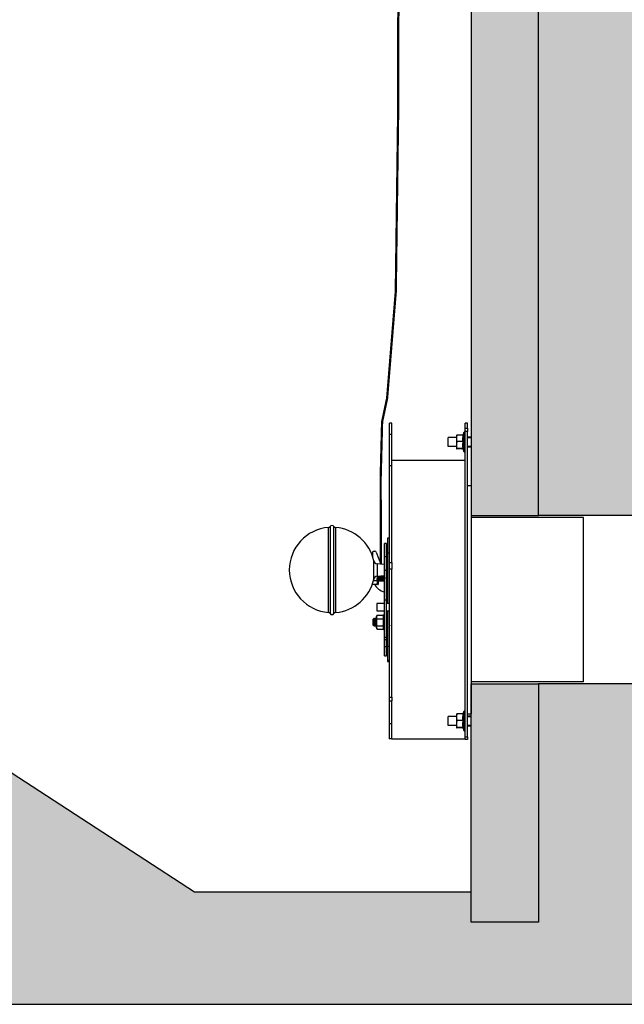
# Model space of a CAD drawing. Units: millimetres. Extents: x 1833 to 20135, y 7678 to 18012.
# Drawn here: x 18661 to 19470, y 7678 to 8995 of the extents above; entities that cross this region are included whole.
import ezdxf

# ---------------------------------------------------------------- set-up
doc = ezdxf.new("R2010")
doc.units = ezdxf.units.MM
for name, color, linetype in [('ACO Q-BRAKE', 7, 'Continuous'), ('Hatching', 7, 'Continuous'), ('Manhole', 7, 'Continuous')]:
    doc.layers.add(name, color=color, linetype=linetype)

msp = doc.modelspace()

# ---------------------------------------------------------------- hatches: boundary and pattern name
at = {"layer": 'Hatching'}
h = msp.add_hatch(dxfattribs=at)
h.set_pattern_fill('AR-CONC', color=8, scale=0.5)
h.set_pattern_definition([(50, (4800, 0), (91.09233, -7.96954), [9.525, -104.775]), (355, (4800, 0), (-17.6217, 95.5284), [7.62, -83.8203]), (100.45144, (4807.59, -0.66), (73.47062, 87.55888), [8.095, -89.0451]), (46.1842, (4800, 25.4), (135.5395, -21.02116), [14.2875, -157.1625]), (96.6356, (4811.3, 23.65), (118.7021, 123.7131), [12.1425, -133.5678]), (351.18415, (4800, 25.4), (118.7021, 123.7131), [11.43, -125.7299]), (21, (4812.7, 19.05), (75.8072, -51.1326), [9.525, -104.775]), (326, (4812.7, 19.05), (30.901, 92.094), [7.62, -83.82]), (71.45144, (4819.02, 14.79), (106.7082, 40.9614), [8.095, -89.04497]), (37.5, (4800, 0), (1.5443, 42.27752), [0, -82.804, 0, -85.09, 0, -84.1375]), (7.5, (4800, 0), (33.40983, 50.09029), [0, -48.514, 0, -80.899, 0, -32.0675]), (327.5, (4771.68, 0), (67.7953, -2.86437), [0, -31.75, 0, -99.06, 0, -131.445]), (317.5, (4758.98, 0), (74.0646, 12.71325), [0, -41.275, 0, -65.786, 0, -93.345])])
h.paths.add_polyline_path([(17874.9, 10061.9), (17824.9, 10061.9), (17824.9, 8331.9), (17974.9, 8331.9), (17974.9, 9937.9), (17874.9, 9937.9)])
h.paths.add_polyline_path([(17824.9, 8106.9), (17824.9, 7678.4), (19504.9, 7678.4), (19504.9, 8106.9), (19354.9, 8106.9), (19354.9, 7788.4), (19264.9, 7788.4), (19264.9, 7828.4), (18894.9, 7828.4), (18518.1, 8073.3), (18064.9, 8106.9), (18064.9, 7788.4), (17974.9, 7788.4), (17974.9, 8106.9)])
h.paths.add_polyline_path([(19454.9, 10061.9), (19504.9, 10061.9), (19504.9, 8331.9), (19354.9, 8331.9), (19354.9, 9937.9), (19454.9, 9937.9)])
h = msp.add_hatch(dxfattribs=at)
h.set_pattern_fill('AR-SAND', color=8, scale=0.5)
h.set_pattern_definition([(37.5, (4800, 0), (-0.800016, 24.470662), [0, -19.304, 0, -21.59, 0, -20.6375]), (7.5, (4800, 0), (22.476164, 35.841255), [0, -10.414, 0, -17.399, 0, -6.6675]), (327.5, (4784.38, 0), (39.549619, 0.07186), [0, -6.35, 0, -22.86, 0, -29.845]), (317.5, (4784.38, 0), (38.17782, 11.146466), [0, -3.175, 0, -14.986, 0, -17.145])])
h.paths.add_polyline_path([(18364.9, 10061.9), (18364.9, 9961.9), (17974.9, 9961.9), (17974.9, 9937.9), (17874.9, 9937.9), (17874.9, 10061.9)])
h.paths.add_polyline_path([(17974.9, 9961.9), (17974.9, 8331.9), (18064.9, 8331.9), (18064.9, 9961.9)])
h.paths.add_polyline_path([(18064.9, 8106.9), (17974.9, 8106.9), (17974.9, 7788.4), (18064.9, 7788.4)])
h.paths.add_polyline_path([(19454.9, 9937.9), (19454.9, 10061.9), (18964.9, 10061.9), (18964.9, 9961.9), (19354.9, 9961.9), (19354.9, 9937.9)])
h.paths.add_polyline_path([(19264.9, 9961.9), (19264.9, 8331.9), (19354.9, 8331.9), (19354.9, 9961.9)])
h.paths.add_polyline_path([(19264.9, 8106.9), (19354.9, 8106.9), (19354.9, 7788.4), (19264.9, 7788.4)])

# ---------------------------------------------------------------- linework, layer by layer
at = {"layer": 'ACO Q-BRAKE'}
for p, q in [((19158.9, 8455.4), (19155.9, 8455.4)), ((19155.9, 8440.4), (19155.9, 8455.4)), ((19158.9, 8440.4), (19158.9, 8455.4)), ((19259.9, 8455.4), (19256.9, 8455.4)), ((19256.9, 8448.8), (19256.9, 8455.4)), ((19259.9, 8448.8), (19259.9, 8455.4)), ((19255.2, 8443.1), (19255.2, 8417.6)), ((19256.9, 8444.5), (19256.9, 8448.8)), ((19256.9, 8448.8), (19259.9, 8448.8)), ((19256.9, 8036.2), (19256.9, 8444.5)), ((19259.9, 8444.5), (19256.9, 8444.5)), ((19256.9, 8418), (19256.9, 8442.8)), ((19259.9, 8448.8), (19259.9, 8444.5)), ((19259.9, 8036.2), (19259.9, 8444.5)), ((19155.9, 8398.5), (19155.9, 8440.4)), ((19158.9, 8440.4), (19155.9, 8440.4)), ((19158.9, 8398.5), (19158.9, 8440.4)), ((19245.1, 8436.4), (19233.9, 8436.4)), ((19233.9, 8424.4), (19233.9, 8436.4)), ((19245.1, 8439.3), (19245.1, 8421.4)), ((19253.8, 8439.7), (19245.9, 8439.7)), ((19253.8, 8431), (19245.9, 8431)), ((19245.1, 8424.4), (19233.9, 8424.4)), ((19253.8, 8421.7), (19245.9, 8421.7)), ((19253.8, 8421.1), (19245.9, 8421.1)), ((19155.4, 8401.1), (19155.9, 8401.1)), ((19256.9, 8405.4), (19158.9, 8405.4)), ((19155.9, 8400.8), (19155.4, 8400.8)), ((19155.4, 8400.8), (19155.9, 8400.8)), ((19155.9, 8400.1), (19155.4, 8400.1)), ((19155.4, 8400.1), (19155.9, 8400.1)), ((19155.4, 8399.8), (19155.4, 8399.8)), ((19155.9, 8399.3), (19155.4, 8399.3)), ((19155.4, 8399.2), (19155.9, 8399.2)), ((19155.4, 8398.5), (19155.4, 8398.5)), ((19155.4, 8398.2), (19155.9, 8398.2)), ((19155.9, 8397.8), (19155.4, 8397.8)), ((19155.4, 8397.8), (19155.4, 8397.7)), ((19155.4, 8397.7), (19155.9, 8397.7)), ((19155.4, 8397.5), (19155.4, 8397.5)), ((19155.4, 8396.8), (19155.4, 8396.4)), ((19155.9, 8396.2), (19155.4, 8396.2)), ((19155.4, 8396.2), (19155.4, 8396.2)), ((19155.4, 8396.2), (19155.9, 8396.2)), ((19155.4, 8396.2), (19155.4, 8396.2)), ((19155.4, 8395.8), (19155.4, 8395.8)), ((19155.4, 8394.7), (19155.4, 8394.7)), ((19155.9, 8394.6), (19155.4, 8394.6)), ((19155.4, 8394.5), (19155.9, 8394.5)), ((19155.4, 8394.5), (19155.4, 8393.6)), ((19155.4, 8393.6), (19155.9, 8393.6)), ((19155.4, 8392.9), (19155.9, 8392.9)), ((19155.4, 8391.9), (19155.4, 8391.9)), ((19155.4, 8390.7), (19155.4, 8390.7)), ((19155.4, 8389.2), (19155.4, 8382.3)), ((19155.4, 8389.2), (19155.9, 8389.2)), ((19155.4, 8389.1), (19155.4, 8389.1)), ((19155.4, 8387.8), (19155.4, 8387.8)), ((19155.4, 8387.8), (19155.4, 8387.8)), ((19158.9, 8398.5), (19155.9, 8398.5)), ((19155.9, 8269.4), (19155.9, 8398.5)), ((19158.9, 8269.4), (19158.9, 8398.5)), ((19155.4, 8386.8), (19155.4, 8386.8)), ((19155.4, 8386.6), (19155.4, 8386.6)), ((19155.4, 8385.8), (19155.4, 8385.8)), ((19155.4, 8385.1), (19155.4, 8385.1)), ((19155.4, 8384.2), (19155.4, 8384.2)), ((19155.4, 8383.3), (19155.4, 8383.3)), ((19155.4, 8382.3), (19155.4, 8382.3)), ((19155.4, 8382.3), (19155.9, 8382.3)), ((19155.4, 8382.3), (19155.4, 8374.3)), ((19155.4, 8374.3), (19155.9, 8374.3)), ((19264.9, 8371.9), (19259.9, 8371.9)), ((19264.9, 8371.9), (19264.9, 8066.9)), ((19414.9, 8329.4), (19264.9, 8329.4)), ((19414.9, 8109.4), (19414.9, 8329.4)), ((19074.2, 8202.9), (19074.2, 8316.1)), ((19076.4, 8317.5), (19076.4, 8201.5)), ((19081.4, 8200.9), (19081.4, 8317.5)), ((19083.7, 8316.1), (19083.7, 8202.2)), ((19155.9, 8301.9), (19152.9, 8301.9)), ((19152.9, 8301.9), (19152.9, 8281.6)), ((19133.4, 8276.4), (19133.4, 8283.4)), ((19134.4, 8284.4), (19136.1, 8284.4)), ((19137.9, 8283.1), (19144.3, 8267.1)), ((19151.9, 8294.5), (19148.9, 8294.5)), ((19148.9, 8276.7), (19148.9, 8294.5)), ((19151.9, 8276.7), (19151.9, 8294.5)), ((19134.7, 8246.9), (19134.7, 8271.4)), ((19151.9, 8276.7), (19148.9, 8276.7)), ((19148.9, 8259.1), (19148.9, 8276.7)), ((19151.9, 8259.1), (19151.9, 8276.7)), ((19152.9, 8281.6), (19152.9, 8214.4)), ((19155.9, 8281.6), (19152.9, 8281.6)), ((19155.9, 8269.4), (19158.9, 8269.4)), ((19155.9, 8260.3), (19155.9, 8269.4)), ((19158.9, 8269.4), (19158.9, 8260.3)), ((19148.9, 8266.7), (19139.2, 8267.5)), ((19139.2, 8267.5), (19139.2, 8250.9)), ((19149, 8261.7), (19148.9, 8261.8)), ((19148.9, 8219.1), (19148.9, 8259.1)), ((19148.9, 8259.1), (19151.9, 8259.1)), ((19151.9, 8219.1), (19151.9, 8259.1)), ((19155.9, 8088.9), (19155.9, 8260.3)), ((19158.9, 8260.3), (19155.9, 8260.3)), ((19158.9, 8088.9), (19158.9, 8260.3)), ((19134.4, 8245.3), (19138.9, 8245.3)), ((19139.2, 8250.8), (19148.9, 8251.7)), ((19139.2, 8250.9), (19139.2, 8250.8)), ((19139.6, 8239.8), (19139.6, 8250.8)), ((19139.8, 8250.9), (19139.8, 8239.6)), ((19140.4, 8239.6), (19140.4, 8250.9)), ((19140.6, 8250.9), (19140.6, 8239.8)), ((19140.6, 8244.7), (19140.6, 8244.6)), ((19140.7, 8244.6), (19141.2, 8244.6)), ((19142.2, 8244.6), (19142.7, 8244.6)), ((19143.7, 8244.6), (19144.2, 8244.6)), ((19145.2, 8244.6), (19145.7, 8244.6)), ((19146.7, 8244.6), (19147.2, 8244.6)), ((19148.2, 8244.6), (19148.7, 8244.6)), ((19151.9, 8254.4), (19152.9, 8254.4)), ((19132.9, 8240.4), (19138.9, 8240.4)), ((19139, 8240.6), (19138.9, 8240.4)), ((19139, 8240.6), (19139.6, 8241.6)), ((19139.8, 8239.6), (19140.4, 8239.6)), ((19148.9, 8169.2), (19148.9, 8219.1)), ((19148.9, 8219.1), (19151.9, 8219.1)), ((19152.9, 8229.4), (19151.9, 8229.4)), ((19151.9, 8169.2), (19151.9, 8219.1)), ((19148.9, 8214.4), (19138.9, 8214.4)), ((19138.9, 8214.4), (19138.9, 8204.4)), ((19138.9, 8204.4), (19148.9, 8204.4)), ((19155.9, 8214.4), (19151.9, 8214.4)), ((19151.9, 8204.4), (19155.9, 8204.4)), ((19152.9, 8204.4), (19152.9, 8156.9)), ((19074.2, 8202.2), (19074.2, 8202.9)), ((19076.4, 8201.5), (19076.4, 8200.9)), ((19134.9, 8194.4), (19133.9, 8193.4)), ((19133.9, 8185.4), (19133.9, 8193.4)), ((19135.1, 8194.4), (19134.9, 8194.4)), ((19134.9, 8194.4), (19134.9, 8190.6)), ((19136.6, 8194.4), (19136.1, 8194.4)), ((19138.1, 8194.4), (19137.6, 8194.4)), ((19139.1, 8198.6), (19138.4, 8197.4)), ((19138.4, 8197.4), (19138.4, 8196.3)), ((19138.4, 8196.3), (19138.4, 8189.4)), ((19139.1, 8198.6), (19147.2, 8198.6)), ((19139.1, 8194), (19147.2, 8194)), ((19147.9, 8197.4), (19147.2, 8198.6)), ((19147.6, 8193.9), (19147.6, 8193.9)), ((19147.9, 8179.6), (19147.9, 8199.2)), ((19148.7, 8199.4), (19148.1, 8199.4)), ((19148.1, 8199.4), (19148.1, 8179.4)), ((19148.7, 8179.4), (19148.7, 8199.4)), ((19149.1, 8193.9), (19148.9, 8194)), ((19152.9, 8196.9), (19151.9, 8196.9)), ((19133.9, 8185.4), (19134.6, 8184.6)), ((19134.7, 8184.7), (19134.9, 8184.9)), ((19135.4, 8184.4), (19135.9, 8184.4)), ((19136.9, 8184.4), (19137.4, 8184.4)), ((19138.4, 8189.4), (19138.4, 8182.4)), ((19138.4, 8184.4), (19138.4, 8184.4)), ((19138.4, 8182.4), (19138.4, 8181.4)), ((19138.4, 8181.4), (19139.1, 8180.1)), ((19139.1, 8184.7), (19147.2, 8184.7)), ((19139.1, 8180.1), (19147.2, 8180.1)), ((19147.2, 8180.1), (19147.9, 8181.4)), ((19147.9, 8184.4), (19147.9, 8184.4)), ((19148.1, 8179.4), (19148.7, 8179.4)), ((19151.9, 8181.9), (19152.9, 8181.9)), ((19148.9, 8169.2), (19151.9, 8169.2)), ((19148.9, 8166.4), (19148.9, 8169.2)), ((19148.9, 8156.9), (19148.9, 8166.4)), ((19148.9, 8166.4), (19151.9, 8166.4)), ((19151.9, 8166.4), (19151.9, 8169.2)), ((19151.9, 8156.9), (19151.9, 8166.4)), ((19148.9, 8156.9), (19151.9, 8156.9)), ((19148.9, 8144.5), (19148.9, 8156.9)), ((19151.9, 8144.5), (19151.9, 8156.9)), ((19152.9, 8156.9), (19152.9, 8138.2)), ((19155.9, 8156.9), (19152.9, 8156.9)), ((19148.9, 8144.5), (19151.9, 8144.5)), ((19152.9, 8138.2), (19152.9, 8136.9)), ((19155.9, 8138.2), (19152.9, 8138.2)), ((19152.9, 8136.9), (19155.9, 8136.9)), ((19414.9, 8109.4), (19264.9, 8109.4)), ((19155.9, 8084.3), (19155.9, 8088.9)), ((19155.9, 8088.9), (19158.9, 8088.9)), ((19158.9, 8088.9), (19158.9, 8084.3)), ((19155.9, 8084.3), (19158.9, 8084.3)), ((19155.9, 8053.4), (19155.9, 8084.3)), ((19158.9, 8053.4), (19158.9, 8084.3)), ((19245.1, 8063.4), (19233.9, 8063.4)), ((19233.9, 8051.4), (19233.9, 8063.4)), ((19245.1, 8066.3), (19245.1, 8048.4)), ((19253.8, 8066.7), (19245.9, 8066.7)), ((19255.2, 8070.1), (19255.2, 8044.6)), ((19256.9, 8045), (19256.9, 8069.8)), ((19259.9, 8066.9), (19264.9, 8066.9)), ((19155.4, 8053.2), (19155.9, 8053.2)), ((19155.4, 8053), (19155.9, 8053)), ((19155.4, 8052.5), (19155.9, 8052.5)), ((19155.4, 8052.1), (19155.4, 8051.5)), ((19155.4, 8048.8), (19155.9, 8048.8)), ((19155.9, 8033.4), (19155.9, 8053.4)), ((19158.9, 8053.4), (19155.9, 8053.4)), ((19158.9, 8033.4), (19158.9, 8053.4)), ((19245.1, 8051.4), (19233.9, 8051.4)), ((19253.8, 8058), (19245.9, 8058)), ((19253.8, 8048.7), (19245.9, 8048.7)), ((19253.8, 8048.1), (19245.9, 8048.1)), ((19155.4, 8041.3), (19155.9, 8041.3)), ((19155.4, 8040.6), (19155.9, 8040.6)), ((19155.4, 8039.5), (19155.9, 8039.5)), ((19155.4, 8038.4), (19155.9, 8038.4)), ((19155.4, 8038.2), (19155.9, 8038.2)), ((19155.4, 8038), (19155.4, 8035.9)), ((19155.4, 8035.9), (19155.9, 8035.9)), ((19155.4, 8034), (19155.9, 8034)), ((19158.9, 8033.4), (19155.9, 8033.4)), ((19158.9, 8033.4), (19256.9, 8033.4)), ((19256.9, 8032.4), (19256.9, 8036.2)), ((19256.9, 8036.2), (19259.9, 8036.2)), ((19259.9, 8032.4), (19256.9, 8032.4)), ((19259.9, 8036.2), (19259.9, 8032.4))]:
    msp.add_line(p, q, dxfattribs=at)
at = {"layer": 'ACO Q-BRAKE', "const_width": 3}
msp.add_lwpolyline([(19144.1, 8267.1), (19143.9, 8382.3), (19143.9, 8382.3), (19145.8, 8457.2), (19152.5, 8488.8), (19164.1, 8631.5), (19167.4, 8882.2), (19167.4, 8997.2), (19172.4, 9090.2), (19169.1, 9146.6), (19168.5, 9271.5), (19174.4, 9362.4), (19176.8, 9392.3), (19182.7, 9417.9), (19182.7, 9444.9), (19187.2, 9475.3), (19188.1, 9506.7), (19193.6, 9546.6), (19201.9, 9605.5), (19201.4, 9623.2)], dxfattribs=at)
at = {"layer": 'ACO Q-BRAKE'}
for points in [[(19264.9, 8436.9), (19259.9, 8436.9)], [(19259.9, 8423.9), (19264.9, 8423.9)], [(19264.9, 8063.9), (19259.9, 8063.9)], [(19259.9, 8050.9), (19264.9, 8050.9)]]:
    msp.add_lwpolyline(points, dxfattribs=at)
at = {"layer": 'ACO Q-BRAKE', "flags": 128}
msp.add_lwpolyline([(19134.4, 8190.5), (19134.6, 8190.6), (19134.9, 8190.6)], dxfattribs=at)
at = {"layer": 'ACO Q-BRAKE'}
for centre, radius, start, end in [((19256, 8442.8), 0.9, 0, 160), ((19256, 8418), 0.9, 200, 0), ((19078.9, 8259.2), 57.1, 94.7848, 265.2152), ((19073.9, 8319.1), 3, 274.7848, 326.7429), ((19078.9, 8315.8), 3, 33.2571, 146.7429), ((19083.9, 8319.1), 3, 213.2571, 265.2152), ((19078.9, 8259.2), 57.1, 12.3874, 85.2152), ((19134.4, 8283.4), 1, 90, 180), ((19136.1, 8282.4), 2, 21.8014, 90), ((19139.6, 8272.5), 5, 192.3874, 265), ((19078.9, 8259.2), 57.1, 274.7848, 347.6126), ((19139.6, 8245.8), 5, 95, 167.6126), ((19153.4, 8249.4), 20, 206.6037, 256.9971), ((19139.8, 8239.8), 0.2, 180, 270), ((19140.4, 8239.8), 0.2, 270, 0), ((19073.9, 8199.2), 3, 33.2571, 85.2152), ((19078.9, 8202.5), 3, 213.2571, 326.7429), ((19083.9, 8199.2), 3, 94.7848, 146.7429), ((19148.1, 8199.2), 0.2, 90, 180), ((19148.7, 8199.2), 0.2, 0, 90), ((19148.1, 8179.6), 0.2, 180, 270), ((19148.7, 8179.6), 0.2, 270, 0), ((19256, 8069.8), 0.9, 0, 160), ((19256, 8045), 0.9, 200, 0)]:
    msp.add_arc(centre, radius, start, end, dxfattribs=at)
for points in [[(19254.5, 8440.2), (19255.2, 8443.1)], [(19259.9, 8436.4), (19264.9, 8436.4)], [(19253.8, 8421.1), (19254.6, 8420.9)], [(19255.2, 8417.6), (19254.5, 8421.2)], [(19264.9, 8424.4), (19259.9, 8424.4)], [(19254.5, 8067.2), (19255.2, 8070.1)], [(19259.9, 8063.4), (19264.9, 8063.4)], [(19253.8, 8048.1), (19254.6, 8047.9)], [(19255.2, 8044.6), (19254.5, 8048.2)], [(19264.9, 8051.4), (19259.9, 8051.4)]]:
    msp.add_open_spline(points, degree=1, dxfattribs=at)
for points, knots in [([(19245.9, 8439.7), (19245.7, 8438.9), (19245.2, 8437.5), (19245.2, 8436.1), (19245.1, 8435.3)], [0, 0, 0, 0, 0.495458, 1, 1, 1, 1]), ([(19245.1, 8439.3), (19245.1, 8439.3), (19245.1, 8439.4), (19245.3, 8439.5), (19245.7, 8439.6), (19245.9, 8439.7)], [0, 0, 0, 0, 0.0700901, 0.5307844, 1, 1, 1, 1]), ([(19245.1, 8435.3), (19245.1, 8435.2), (19245.1, 8434.4), (19245.3, 8433), (19245.7, 8431.6), (19245.9, 8431)], [0, 0, 0, 0, 0.070092, 0.530785, 1, 1, 1, 1]), ([(19245.9, 8431), (19245.8, 8430.7), (19245.4, 8429.2), (19245.2, 8427.6), (19245.1, 8426.3)], [0, 0, 0, 0, 0.196353, 1, 1, 1, 1]), ([(19253.8, 8439.7), (19253.6, 8438.2), (19253.1, 8435.3), (19253.6, 8432.4), (19253.8, 8431)], [0, 0, 0, 0, 0.492218, 1, 1, 1, 1]), ([(19253.8, 8431), (19253.6, 8429.5), (19253.1, 8426.4), (19253.6, 8423.3), (19253.8, 8421.7)], [0, 0, 0, 0, 0.492217, 1, 1, 1, 1]), ([(19254.5, 8440.2), (19254.5, 8440.2), (19254.5, 8440.1), (19254.4, 8439.9), (19254.3, 8439.8), (19254, 8439.7), (19253.9, 8439.7), (19253.8, 8439.7)], [0, 0, 0, 0, 0.00567, 0.267699, 0.528697, 0.763868, 1, 1, 1, 1]), ([(19253.8, 8431), (19253.9, 8431), (19254, 8431), (19254.3, 8431), (19254.4, 8431), (19254.5, 8431), (19254.5, 8431), (19254.5, 8431)], [0, 0, 0, 0, 0.236133, 0.4713, 0.732301, 0.994327, 1, 1, 1, 1]), ([(19254.5, 8431), (19254.5, 8431.4), (19254.1, 8433.3), (19253.8, 8436.4), (19254.3, 8439.1), (19254.5, 8440.2)], [0, 0, 0, 0, 0.127079, 0.637779, 1, 1, 1, 1]), ([(19254.5, 8421.2), (19254.5, 8421.6), (19254.1, 8423.7), (19253.8, 8427), (19254.3, 8429.8), (19254.5, 8431)], [0, 0, 0, 0, 0.127079, 0.6377789, 1, 1, 1, 1]), ([(19245.1, 8426.3), (19245.1, 8426), (19245.2, 8424.4), (19245.6, 8422.9), (19245.9, 8421.7)], [0, 0, 0, 0, 0.220364, 1, 1, 1, 1]), ([(19245.9, 8421.7), (19245.7, 8421.6), (19245.2, 8421.5), (19245.2, 8421.4), (19245.1, 8421.4)], [0, 0, 0, 0, 0.495458, 1, 1, 1, 1]), ([(19245.1, 8421.4), (19245.1, 8421.4), (19245.1, 8421.3), (19245.3, 8421.2), (19245.7, 8421.1), (19245.9, 8421.1)], [0, 0, 0, 0, 0.0700901, 0.5307844, 1, 1, 1, 1]), ([(19253.8, 8421.7), (19253.6, 8421.6), (19253.1, 8421.4), (19253.6, 8421.2), (19253.8, 8421.1)], [0, 0, 0, 0, 0.4922173, 1, 1, 1, 1]), ([(19253.8, 8421.7), (19253.9, 8421.7), (19254, 8421.7), (19254.3, 8421.6), (19254.4, 8421.4), (19254.5, 8421.3), (19254.5, 8421.2), (19254.5, 8421.2)], [0, 0, 0, 0, 0.236132, 0.471297, 0.732296, 0.99433, 1, 1, 1, 1]), ([(19155.4, 8400.8), (19155.4, 8400.8), (19155.4, 8400.8), (19155.4, 8400.5), (19155.4, 8400.5)], [0, 0, 0, 0, 0.922107, 1, 1, 1, 1]), ([(19155.4, 8400.1), (19155.4, 8400.1), (19155.4, 8400), (19155.4, 8399.7), (19155.4, 8399.6)], [0, 0, 0, 0, 0.586598, 1, 1, 1, 1]), ([(19155.4, 8399.8), (19155.4, 8399.8), (19155.4, 8399.8), (19155.4, 8399.7), (19155.4, 8399.6)], [0, 0, 0, 0, 0.409943, 1, 1, 1, 1]), ([(19155.4, 8399.2), (19155.4, 8399.2), (19155.4, 8399.1), (19155.4, 8398.9), (19155.4, 8398.5), (19155.4, 8398.3), (19155.4, 8398.2)], [0, 0, 0, 0, 0.280008, 0.559704, 0.780029, 1, 1, 1, 1]), ([(19155.4, 8397.7), (19155.4, 8397.7), (19155.4, 8397.6), (19155.4, 8397), (19155.4, 8396.7), (19155.4, 8396.5)], [0, 0, 0, 0, 0.34462, 0.68825, 1, 1, 1, 1]), ([(19155.4, 8397.5), (19155.4, 8397.4), (19155.4, 8397.2), (19155.4, 8397), (19155.4, 8396.8)], [0, 0, 0, 0, 0.137689, 1, 1, 1, 1]), ([(19155.4, 8396.2), (19155.4, 8396.1), (19155.4, 8396), (19155.4, 8395.5), (19155.4, 8395.1), (19155.4, 8394.9)], [0, 0, 0, 0, 0.34235, 0.68391, 1, 1, 1, 1]), ([(19155.4, 8393.6), (19155.4, 8393.5), (19155.4, 8393.3), (19155.4, 8393), (19155.4, 8392.9)], [0, 0, 0, 0, 0.560218, 1, 1, 1, 1]), ([(19155.4, 8392.9), (19155.4, 8392.6), (19155.4, 8392.1), (19155.4, 8390.8), (19155.4, 8389.7), (19155.4, 8389.1)], [0, 0, 0, 0, 0.280531, 0.560914, 1, 1, 1, 1]), ([(19152, 8261.6), (19152, 8261.7), (19151.8, 8261.9), (19151.6, 8262.1), (19151.5, 8262.2)], [0, 0, 0, 0, 0.4998996, 1, 1, 1, 1]), ([(19138.9, 8245.3), (19139.1, 8246.1), (19139.5, 8247.6), (19139.6, 8249.1), (19139.6, 8249.9)], [0, 0, 0, 0, 0.495458, 1, 1, 1, 1]), ([(19139.6, 8242.9), (19139.6, 8243.1), (19139.6, 8243.9), (19139.2, 8244.7), (19138.9, 8245.3)], [0, 0, 0, 0, 0.268634, 1, 1, 1, 1]), ([(19138.9, 8240.4), (19139, 8240.6), (19139.5, 8241.4), (19139.6, 8242.2), (19139.6, 8242.9)], [0, 0, 0, 0, 0.257551, 1, 1, 1, 1]), ([(19139.6, 8249.9), (19139.6, 8250), (19139.6, 8250.3), (19139.6, 8250.6), (19139.6, 8250.8)], [0, 0, 0, 0, 0.3578216, 1, 1, 1, 1]), ([(19141.2, 8244.7), (19141.2, 8244.7), (19141.1, 8244.6), (19141, 8245.1), (19141, 8246.3), (19140.9, 8248), (19140.8, 8249.7), (19140.7, 8250.6), (19140.7, 8250.9)], [0, 0, 0, 0, 0.040042, 0.253342, 0.466641, 0.679941, 0.893241, 1, 1, 1, 1]), ([(19141.2, 8251), (19141.2, 8250.6), (19141.3, 8249.8), (19141.4, 8248.2), (19141.5, 8246.6), (19141.5, 8245.6), (19141.6, 8245.1), (19141.6, 8245.2), (19141.6, 8245.2)], [0, 0, 0, 0, 0.129768, 0.344834, 0.559901, 0.774967, 0.990034, 1, 1, 1, 1]), ([(19141.2, 8244.6), (19141.3, 8244.7), (19141.4, 8244.9), (19141.6, 8245), (19141.7, 8245.1)], [0, 0, 0, 0, 0.513074, 1, 1, 1, 1]), ([(19141.6, 8245.1), (19141.7, 8245.1), (19141.9, 8244.9), (19142.1, 8244.7), (19142.1, 8244.6)], [0, 0, 0, 0, 0.499978, 1, 1, 1, 1]), ([(19141.7, 8251), (19141.7, 8250.7), (19141.8, 8249.7), (19141.9, 8248), (19142, 8246.3), (19142, 8245.1), (19142.1, 8244.6), (19142.2, 8244.7), (19142.2, 8244.7)], [0, 0, 0, 0, 0.115501, 0.326713, 0.537926, 0.749138, 0.96035, 1, 1, 1, 1]), ([(19142.7, 8244.7), (19142.7, 8244.7), (19142.6, 8244.6), (19142.5, 8245.1), (19142.5, 8246.3), (19142.4, 8248), (19142.3, 8249.7), (19142.2, 8250.7), (19142.2, 8251.1)], [0, 0, 0, 0, 0.039457, 0.249641, 0.459824, 0.670008, 0.880192, 1, 1, 1, 1]), ([(19142.7, 8251.1), (19142.7, 8250.7), (19142.8, 8249.8), (19142.9, 8248.2), (19143, 8246.6), (19143, 8245.6), (19143.1, 8245.1), (19143.1, 8245.2), (19143.1, 8245.2)], [0, 0, 0, 0, 0.143735, 0.354931, 0.566126, 0.777322, 0.988518, 1, 1, 1, 1]), ([(19142.7, 8244.6), (19142.8, 8244.7), (19142.9, 8244.9), (19143.1, 8245), (19143.2, 8245.1)], [0, 0, 0, 0, 0.513727, 1, 1, 1, 1]), ([(19143.1, 8245.1), (19143.2, 8245.1), (19143.4, 8244.9), (19143.6, 8244.7), (19143.6, 8244.6)], [0, 0, 0, 0, 0.499984, 1, 1, 1, 1]), ([(19143.2, 8251.2), (19143.2, 8250.8), (19143.3, 8249.8), (19143.4, 8248), (19143.5, 8246.3), (19143.5, 8245.1), (19143.6, 8244.6), (19143.7, 8244.7), (19143.7, 8244.7)], [0, 0, 0, 0, 0.128298, 0.336454, 0.544611, 0.752767, 0.960924, 1, 1, 1, 1]), ([(19144.2, 8244.7), (19144.2, 8244.7), (19144.1, 8244.6), (19144, 8245.1), (19144, 8246.3), (19143.9, 8248), (19143.8, 8249.8), (19143.7, 8250.8), (19143.7, 8251.2)], [0, 0, 0, 0, 0.038888, 0.246046, 0.453204, 0.660361, 0.867519, 1, 1, 1, 1]), ([(19144.2, 8251.2), (19144.2, 8250.8), (19144.3, 8249.8), (19144.4, 8248.2), (19144.5, 8246.6), (19144.5, 8245.6), (19144.6, 8245.1), (19144.6, 8245.2), (19144.6, 8245.2)], [0, 0, 0, 0, 0.15774, 0.365906, 0.574071, 0.782237, 0.990403, 1, 1, 1, 1]), ([(19144.2, 8244.6), (19144.3, 8244.7), (19144.4, 8244.9), (19144.6, 8245), (19144.7, 8245.1)], [0, 0, 0, 0, 0.514068, 1, 1, 1, 1]), ([(19144.6, 8245.1), (19144.7, 8245.1), (19144.9, 8244.9), (19145.1, 8244.7), (19145.1, 8244.6)], [0, 0, 0, 0, 0.499983, 1, 1, 1, 1]), ([(19144.7, 8251.3), (19144.7, 8250.9), (19144.8, 8249.8), (19144.9, 8248), (19145, 8246.3), (19145, 8245.1), (19145.1, 8244.6), (19145.2, 8244.7), (19145.2, 8244.7)], [0, 0, 0, 0, 0.140729, 0.345917, 0.551105, 0.756293, 0.961481, 1, 1, 1, 1]), ([(19145.7, 8244.7), (19145.7, 8244.7), (19145.6, 8244.6), (19145.5, 8245.1), (19145.5, 8246.3), (19145.4, 8248), (19145.3, 8249.8), (19145.2, 8250.9), (19145.2, 8251.3)], [0, 0, 0, 0, 0.038336, 0.242554, 0.446771, 0.650988, 0.855205, 1, 1, 1, 1]), ([(19145.7, 8251.4), (19145.7, 8250.9), (19145.8, 8249.9), (19145.9, 8248.2), (19146, 8246.6), (19146, 8245.6), (19146.1, 8245.1), (19146.1, 8245.2), (19146.1, 8245.2)], [0, 0, 0, 0, 0.171035, 0.37588, 0.580724, 0.785568, 0.990412, 1, 1, 1, 1]), ([(19145.7, 8244.6), (19145.8, 8244.7), (19145.9, 8244.9), (19146.1, 8245), (19146.2, 8245.1)], [0, 0, 0, 0, 0.513326, 1, 1, 1, 1]), ([(19146.1, 8245.1), (19146.2, 8245.1), (19146.4, 8244.9), (19146.6, 8244.7), (19146.6, 8244.6)], [0, 0, 0, 0, 0.499982, 1, 1, 1, 1]), ([(19146.2, 8251.4), (19146.2, 8251), (19146.3, 8249.9), (19146.4, 8248), (19146.5, 8246.3), (19146.5, 8245.1), (19146.6, 8244.6), (19146.7, 8244.7), (19146.7, 8244.7)], [0, 0, 0, 0, 0.152811, 0.355114, 0.557417, 0.75972, 0.962023, 1, 1, 1, 1]), ([(19147.2, 8244.7), (19147.2, 8244.7), (19147.1, 8244.6), (19147, 8245.1), (19147, 8246.3), (19146.9, 8248), (19146.8, 8249.9), (19146.7, 8251), (19146.7, 8251.5)], [0, 0, 0, 0, 0.0378, 0.239159, 0.440518, 0.641878, 0.843237, 1, 1, 1, 1]), ([(19147.2, 8251.5), (19147.2, 8251), (19147.3, 8249.9), (19147.4, 8248.2), (19147.5, 8246.6), (19147.5, 8245.6), (19147.6, 8245.1), (19147.6, 8245.2), (19147.6, 8245.2)], [0, 0, 0, 0, 0.183656, 0.385002, 0.586347, 0.787693, 0.989039, 1, 1, 1, 1]), ([(19147.2, 8244.6), (19147.3, 8244.7), (19147.4, 8244.9), (19147.6, 8245), (19147.7, 8245.1)], [0, 0, 0, 0, 0.513029, 1, 1, 1, 1]), ([(19147.6, 8245.1), (19147.7, 8245.1), (19147.9, 8244.9), (19148.1, 8244.7), (19148.1, 8244.6)], [0, 0, 0, 0, 0.499978, 1, 1, 1, 1]), ([(19147.7, 8251.6), (19147.7, 8251), (19147.8, 8249.9), (19147.9, 8248), (19148, 8246.3), (19148, 8245.1), (19148.1, 8244.6), (19148.2, 8244.7), (19148.2, 8244.7)], [0, 0, 0, 0, 0.164558, 0.364056, 0.563554, 0.763052, 0.962549, 1, 1, 1, 1]), ([(19148.7, 8244.7), (19148.7, 8244.7), (19148.6, 8244.6), (19148.5, 8245.1), (19148.5, 8246.3), (19148.4, 8248), (19148.3, 8249.9), (19148.2, 8251.1), (19148.2, 8251.6)], [0, 0, 0, 0, 0.037278, 0.235858, 0.434438, 0.633018, 0.831598, 1, 1, 1, 1]), ([(19148.7, 8251.6), (19148.7, 8251.1), (19148.8, 8250), (19148.8, 8248.4), (19148.9, 8247.5), (19148.9, 8247.2)], [0, 0, 0, 0, 0.37249, 0.748996, 1, 1, 1, 1]), ([(19148.7, 8244.6), (19148.8, 8244.7), (19148.8, 8244.8), (19148.9, 8244.9), (19148.9, 8244.9)], [0, 0, 0, 0, 0.998037, 1, 1, 1, 1]), ([(19134.6, 8184.6), (19134.6, 8184.6), (19134.6, 8184.6), (19134.6, 8184.9), (19134.6, 8185.7), (19134.5, 8187), (19134.5, 8188.4), (19134.4, 8189.7), (19134.4, 8190.3), (19134.4, 8190.5)], [0, 0, 0, 0, 0.006077, 0.196737, 0.383737, 0.5708, 0.755038, 0.93831, 1, 1, 1, 1]), ([(19134.4, 8190.5), (19134.4, 8190.1), (19134.5, 8189.1), (19134.6, 8187.6), (19134.7, 8186.1), (19134.8, 8185.1), (19134.8, 8185), (19134.8, 8184.9)], [0, 0, 0, 0, 0.149232, 0.369787, 0.590341, 0.810896, 1, 1, 1, 1]), ([(19134.9, 8190.6), (19134.9, 8190.2), (19135, 8189.1), (19135.1, 8187.4), (19135.2, 8185.7), (19135.3, 8184.6), (19135.3, 8184.4), (19135.4, 8184.4)], [0, 0, 0, 0, 0.145283, 0.359999, 0.574714, 0.789429, 1, 1, 1, 1]), ([(19135.9, 8184.4), (19135.9, 8184.4), (19135.8, 8184.2), (19135.8, 8184.7), (19135.7, 8185.7), (19135.6, 8187.4), (19135.5, 8189.3), (19135.4, 8191.3), (19135.3, 8193), (19135.2, 8194), (19135.1, 8194.5), (19135.1, 8194.4), (19135.1, 8194.3)], [0, 0, 0, 0, 0.012471, 0.135615, 0.258759, 0.381903, 0.505047, 0.628191, 0.751335, 0.874478, 0.997622, 1, 1, 1, 1]), ([(19135.6, 8193.9), (19135.5, 8193.9), (19135.4, 8194.1), (19135.2, 8194.3), (19135.1, 8194.4)], [0, 0, 0, 0, 0.49998, 1, 1, 1, 1]), ([(19136.1, 8194.4), (19136, 8194.3), (19135.9, 8194.1), (19135.7, 8193.9), (19135.6, 8193.9)], [0, 0, 0, 0, 0.511779, 1, 1, 1, 1]), ([(19135.6, 8193.8), (19135.6, 8193.8), (19135.7, 8193.6), (19135.8, 8192.6), (19135.9, 8191.1), (19136, 8189.3), (19136.1, 8187.6), (19136.2, 8186.1), (19136.3, 8185.1), (19136.3, 8185), (19136.3, 8184.9)], [0, 0, 0, 0, 0.115492, 0.24446, 0.373429, 0.502398, 0.631367, 0.760335, 0.889304, 1, 1, 1, 1]), ([(19136.1, 8194.3), (19136.1, 8194.4), (19136.1, 8194.5), (19136.2, 8194), (19136.3, 8193), (19136.4, 8191.3), (19136.5, 8189.3), (19136.6, 8187.4), (19136.7, 8185.7), (19136.8, 8184.6), (19136.8, 8184.4), (19136.9, 8184.4)], [0, 0, 0, 0, 0.002414, 0.127414, 0.252413, 0.377413, 0.502413, 0.627413, 0.752413, 0.877413, 1, 1, 1, 1]), ([(19137.4, 8184.4), (19137.4, 8184.4), (19137.3, 8184.2), (19137.3, 8184.7), (19137.2, 8185.7), (19137.1, 8187.4), (19137, 8189.3), (19136.9, 8191.3), (19136.8, 8193), (19136.7, 8194), (19136.6, 8194.5), (19136.6, 8194.4), (19136.6, 8194.3)], [0, 0, 0, 0, 0.012399, 0.135552, 0.258704, 0.381857, 0.50501, 0.628163, 0.751316, 0.874469, 0.997622, 1, 1, 1, 1]), ([(19137.1, 8193.9), (19137, 8193.9), (19136.9, 8194.1), (19136.7, 8194.3), (19136.6, 8194.4)], [0, 0, 0, 0, 0.499987, 1, 1, 1, 1]), ([(19137.6, 8194.4), (19137.5, 8194.3), (19137.4, 8194.1), (19137.2, 8193.9), (19137.1, 8193.9)], [0, 0, 0, 0, 0.512161, 1, 1, 1, 1]), ([(19137.1, 8193.8), (19137.1, 8193.8), (19137.2, 8193.6), (19137.3, 8192.6), (19137.4, 8191.1), (19137.5, 8189.3), (19137.6, 8187.6), (19137.7, 8186.1), (19137.8, 8185.1), (19137.8, 8185), (19137.8, 8184.9)], [0, 0, 0, 0, 0.11552, 0.244529, 0.373539, 0.502549, 0.631558, 0.760568, 0.889577, 1, 1, 1, 1]), ([(19137.6, 8194.3), (19137.6, 8194.4), (19137.6, 8194.5), (19137.7, 8194), (19137.8, 8193), (19137.9, 8191.3), (19138, 8189.3), (19138.1, 8187.4), (19138.2, 8185.7), (19138.3, 8184.6), (19138.3, 8184.4), (19138.4, 8184.4)], [0, 0, 0, 0, 0.002414, 0.127414, 0.252413, 0.377413, 0.502413, 0.627413, 0.752413, 0.877413, 1, 1, 1, 1]), ([(19138.4, 8190.6), (19138.4, 8190.8), (19138.4, 8191.7), (19138.3, 8193), (19138.2, 8194), (19138.1, 8194.5), (19138.1, 8194.4), (19138.1, 8194.3)], [0, 0, 0, 0, 0.099424, 0.397697, 0.695968, 0.994241, 1, 1, 1, 1]), ([(19138.6, 8193.9), (19138.5, 8193.9), (19138.4, 8194.1), (19138.2, 8194.3), (19138.1, 8194.4)], [0, 0, 0, 0, 0.4999844, 1, 1, 1, 1]), ([(19138.4, 8196.3), (19138.4, 8196.3), (19138.4, 8196.8), (19138.6, 8197.5), (19139, 8198.2), (19139.1, 8198.6)], [0, 0, 0, 0, 0.070086, 0.530782, 1, 1, 1, 1]), ([(19139.1, 8194), (19138.9, 8194.4), (19138.5, 8195.1), (19138.5, 8195.9), (19138.4, 8196.3)], [0, 0, 0, 0, 0.495458, 1, 1, 1, 1]), ([(19138.4, 8189.4), (19138.4, 8189.8), (19138.5, 8191.3), (19138.9, 8192.9), (19139.1, 8194)], [0, 0, 0, 0, 0.268633, 1, 1, 1, 1]), ([(19147.9, 8196.3), (19147.9, 8196.3), (19147.9, 8196.8), (19147.8, 8197.5), (19147.4, 8198.2), (19147.2, 8198.6)], [0, 0, 0, 0, 0.070086, 0.530783, 1, 1, 1, 1]), ([(19147.2, 8194), (19147.4, 8194.4), (19147.8, 8195.1), (19147.9, 8195.9), (19147.9, 8196.3)], [0, 0, 0, 0, 0.495458, 1, 1, 1, 1]), ([(19147.9, 8189.4), (19147.9, 8189.8), (19147.9, 8191.3), (19147.5, 8192.9), (19147.2, 8194)], [0, 0, 0, 0, 0.268633, 1, 1, 1, 1]), ([(19147.9, 8194.2), (19147.9, 8194.2), (19147.8, 8194), (19147.7, 8193.9), (19147.6, 8193.9)], [0, 0, 0, 0, 0.240317, 1, 1, 1, 1]), ([(19134.8, 8184.9), (19134.9, 8184.8), (19135.1, 8184.6), (19135.3, 8184.4), (19135.3, 8184.4)], [0, 0, 0, 0, 0.499983, 1, 1, 1, 1]), ([(19135.9, 8184.4), (19136, 8184.4), (19136.1, 8184.6), (19136.3, 8184.8), (19136.4, 8184.9)], [0, 0, 0, 0, 0.512207, 1, 1, 1, 1]), ([(19136.3, 8184.9), (19136.4, 8184.8), (19136.6, 8184.6), (19136.8, 8184.4), (19136.8, 8184.4)], [0, 0, 0, 0, 0.499985, 1, 1, 1, 1]), ([(19137.4, 8184.4), (19137.5, 8184.4), (19137.6, 8184.6), (19137.8, 8184.8), (19137.9, 8184.9)], [0, 0, 0, 0, 0.512129, 1, 1, 1, 1]), ([(19137.8, 8184.9), (19137.9, 8184.8), (19138.1, 8184.6), (19138.3, 8184.4), (19138.3, 8184.4)], [0, 0, 0, 0, 0.499985, 1, 1, 1, 1]), ([(19139.1, 8184.7), (19139, 8185.1), (19138.6, 8186.6), (19138.5, 8188.2), (19138.4, 8189.4)], [0, 0, 0, 0, 0.257552, 1, 1, 1, 1]), ([(19138.4, 8182.4), (19138.4, 8182.5), (19138.4, 8182.9), (19138.6, 8183.7), (19139, 8184.4), (19139.1, 8184.7)], [0, 0, 0, 0, 0.070086, 0.530782, 1, 1, 1, 1]), ([(19139.1, 8180.1), (19138.9, 8180.5), (19138.5, 8181.3), (19138.5, 8182), (19138.4, 8182.4)], [0, 0, 0, 0, 0.495458, 1, 1, 1, 1]), ([(19147.2, 8184.7), (19147.3, 8185.1), (19147.7, 8186.6), (19147.8, 8188.2), (19147.9, 8189.4)], [0, 0, 0, 0, 0.257552, 1, 1, 1, 1]), ([(19147.9, 8182.4), (19147.9, 8182.5), (19147.9, 8182.9), (19147.8, 8183.7), (19147.4, 8184.4), (19147.2, 8184.7)], [0, 0, 0, 0, 0.070086, 0.530783, 1, 1, 1, 1]), ([(19147.2, 8180.1), (19147.4, 8180.5), (19147.8, 8181.3), (19147.9, 8182), (19147.9, 8182.4)], [0, 0, 0, 0, 0.495458, 1, 1, 1, 1]), ([(19155.8, 8184.9), (19155.9, 8184.8), (19156.1, 8184.6), (19156.3, 8184.4), (19156.3, 8184.4)], [0, 0, 0, 0, 0.499983, 1, 1, 1, 1]), ([(19245.9, 8066.7), (19245.7, 8065.9), (19245.2, 8064.5), (19245.2, 8063.1), (19245.1, 8062.3)], [0, 0, 0, 0, 0.495458, 1, 1, 1, 1]), ([(19245.1, 8066.3), (19245.1, 8066.3), (19245.1, 8066.4), (19245.3, 8066.5), (19245.7, 8066.6), (19245.9, 8066.7)], [0, 0, 0, 0, 0.0700901, 0.5307844, 1, 1, 1, 1]), ([(19245.1, 8062.3), (19245.1, 8062.2), (19245.1, 8061.4), (19245.3, 8060), (19245.7, 8058.6), (19245.9, 8058)], [0, 0, 0, 0, 0.070092, 0.530785, 1, 1, 1, 1]), ([(19253.8, 8066.7), (19253.6, 8065.2), (19253.1, 8062.3), (19253.6, 8059.4), (19253.8, 8058)], [0, 0, 0, 0, 0.492218, 1, 1, 1, 1]), ([(19254.5, 8067.2), (19254.5, 8067.2), (19254.5, 8067.1), (19254.4, 8066.9), (19254.3, 8066.8), (19254, 8066.7), (19253.9, 8066.7), (19253.8, 8066.7)], [0, 0, 0, 0, 0.00567, 0.267699, 0.528697, 0.763868, 1, 1, 1, 1]), ([(19254.5, 8058), (19254.5, 8058.4), (19254.1, 8060.3), (19253.8, 8063.4), (19254.3, 8066.1), (19254.5, 8067.2)], [0, 0, 0, 0, 0.127079, 0.637779, 1, 1, 1, 1]), ([(19155.4, 8053), (19155.4, 8053), (19155.4, 8052.9), (19155.4, 8052.6), (19155.4, 8052.5)], [0, 0, 0, 0, 0.560122, 1, 1, 1, 1]), ([(19155.4, 8052.5), (19155.4, 8052.3), (19155.4, 8051.8), (19155.4, 8050.6), (19155.4, 8049.5), (19155.4, 8048.8)], [0, 0, 0, 0, 0.28051, 0.561131, 1, 1, 1, 1]), ([(19155.4, 8048.8), (19155.4, 8048.2), (19155.4, 8046.9), (19155.4, 8045.4), (19155.4, 8044.1), (19155.4, 8042.8), (19155.4, 8041.8), (19155.4, 8041.3)], [0, 0, 0, 0, 0.185778, 0.372417, 0.55929, 0.779774, 1, 1, 1, 1]), ([(19245.9, 8058), (19245.8, 8057.7), (19245.4, 8056.2), (19245.2, 8054.6), (19245.1, 8053.3)], [0, 0, 0, 0, 0.196353, 1, 1, 1, 1]), ([(19245.1, 8053.3), (19245.1, 8053), (19245.2, 8051.4), (19245.6, 8049.9), (19245.9, 8048.7)], [0, 0, 0, 0, 0.220364, 1, 1, 1, 1]), ([(19245.9, 8048.7), (19245.7, 8048.6), (19245.2, 8048.5), (19245.2, 8048.4), (19245.1, 8048.4)], [0, 0, 0, 0, 0.495458, 1, 1, 1, 1]), ([(19245.1, 8048.4), (19245.1, 8048.4), (19245.1, 8048.3), (19245.3, 8048.2), (19245.7, 8048.1), (19245.9, 8048.1)], [0, 0, 0, 0, 0.0700901, 0.5307844, 1, 1, 1, 1]), ([(19253.8, 8058), (19253.6, 8056.5), (19253.1, 8053.4), (19253.6, 8050.3), (19253.8, 8048.7)], [0, 0, 0, 0, 0.492217, 1, 1, 1, 1]), ([(19253.8, 8048.7), (19253.6, 8048.6), (19253.1, 8048.4), (19253.6, 8048.2), (19253.8, 8048.1)], [0, 0, 0, 0, 0.4922173, 1, 1, 1, 1]), ([(19253.8, 8058), (19253.9, 8058), (19254, 8058), (19254.3, 8058), (19254.4, 8058), (19254.5, 8058), (19254.5, 8058), (19254.5, 8058)], [0, 0, 0, 0, 0.236133, 0.4713, 0.732301, 0.994327, 1, 1, 1, 1]), ([(19253.8, 8048.7), (19253.9, 8048.7), (19254, 8048.7), (19254.3, 8048.6), (19254.4, 8048.4), (19254.5, 8048.3), (19254.5, 8048.2), (19254.5, 8048.2)], [0, 0, 0, 0, 0.236132, 0.471297, 0.732296, 0.99433, 1, 1, 1, 1]), ([(19254.5, 8048.2), (19254.5, 8048.6), (19254.1, 8050.7), (19253.8, 8054), (19254.3, 8056.8), (19254.5, 8058)], [0, 0, 0, 0, 0.127079, 0.6377789, 1, 1, 1, 1]), ([(19155.4, 8041.3), (19155.4, 8041.1), (19155.4, 8040.9), (19155.4, 8040.7), (19155.4, 8040.6)], [0, 0, 0, 0, 0.559888, 1, 1, 1, 1]), ([(19155.4, 8040.6), (19155.4, 8040.6), (19155.4, 8040.6), (19155.4, 8040.4), (19155.4, 8040), (19155.4, 8039.6), (19155.4, 8039.5)], [0, 0, 0, 0, 0.280999, 0.560771, 0.780268, 1, 1, 1, 1]), ([(19155.4, 8039.5), (19155.4, 8039.3), (19155.4, 8038.9), (19155.4, 8038.5), (19155.4, 8038.4), (19155.4, 8038.4), (19155.4, 8038.4)], [0, 0, 0, 0, 0.279521, 0.558573, 0.779028, 1, 1, 1, 1]), ([(19155.4, 8035.9), (19155.4, 8035.6), (19155.4, 8035.1), (19155.4, 8034.5), (19155.4, 8034.1), (19155.4, 8034.1), (19155.4, 8034)], [0, 0, 0, 0, 0.281157, 0.560781, 0.779853, 1, 1, 1, 1])]:
    msp.add_open_spline(points, degree=3, knots=knots, dxfattribs=at)
at = {"layer": 'Manhole'}
for points in [[(19454.9, 10061.9), (19504.9, 10061.9), (19504.9, 8331.9), (19354.9, 8331.9), (19354.9, 9937.9), (19454.9, 9937.9), (19454.9, 10061.9)], [(19264.9, 9961.9), (19264.9, 8331.9), (19354.9, 8331.9), (19354.9, 9961.9), (19264.9, 9961.9)], [(17824.9, 8106.9), (17824.9, 7678.4), (19504.9, 7678.4), (19504.9, 8106.9), (19354.9, 8106.9), (19354.9, 7788.4), (19264.9, 7788.4), (19264.9, 7828.4), (18894.9, 7828.4), (18518.1, 8073.3), (18064.9, 8106.9), (18064.9, 7788.4), (17974.9, 7788.4), (17974.9, 8106.9), (17824.9, 8106.9)], [(19264.9, 8106.9), (19354.9, 8106.9), (19354.9, 7788.4), (19264.9, 7788.4), (19264.9, 8106.9)]]:
    msp.add_lwpolyline(points, dxfattribs=at)

doc.saveas('drawing.dxf')
